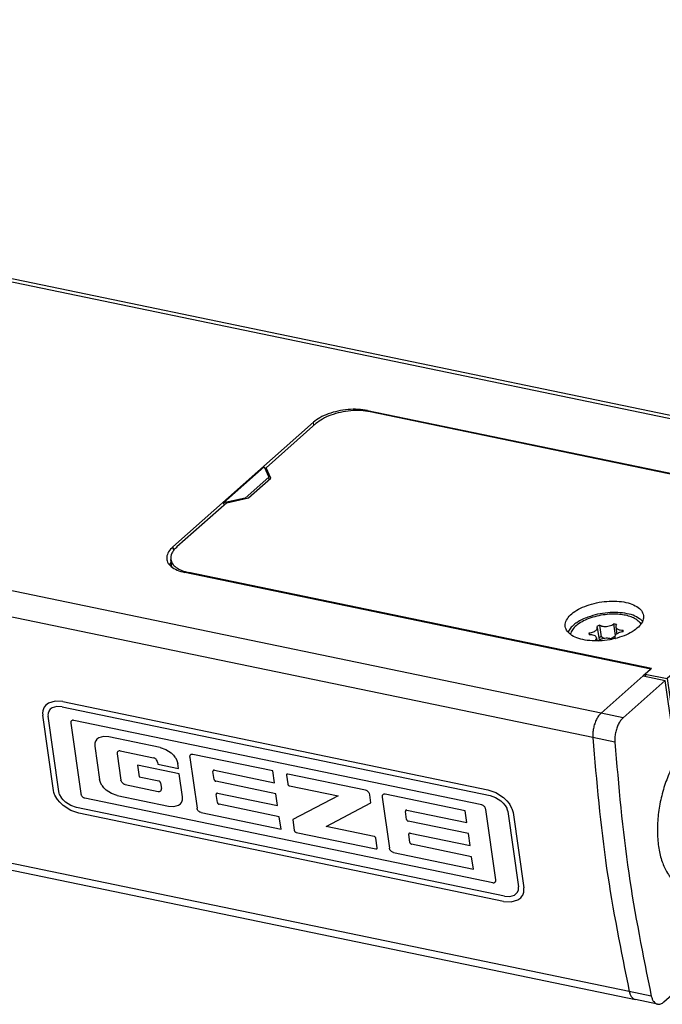
# Model space of a CAD drawing. Units: millimetres. Extents: x 1073 to 2263, y 16 to 847.
# Drawn here: x 1195 to 1205, y 802 to 817 of the extents above; entities that cross this region are included whole.
import ezdxf

# ---------------------------------------------------------------- set-up
doc = ezdxf.new("R2010")
doc.units = ezdxf.units.MM

# ---------------------------------------------------------------- blocks, each defined once
blk = doc.blocks.new('45173-2-0201_Hub500__23', base_point=(5496.295, 4009.01))
at = {"color": 1, "linetype": 'Continuous'}
for p, q in [((5518.883, 4158.285), (6040.95, 4049.958)), ((5499.553, 4117.341), (6021.645, 4009.01)), ((6001.289, 4053.776), (6036.68, 4046.432)), ((5986.51, 4043.411), (5997.178, 4052.877)), ((5986.283, 4042.063), (5986.387, 4042.231)), ((6022.811, 4034.127), (5987.419, 4041.47)), ((6022.774, 4034.094), (6022.384, 4033.748)), ((6022.811, 4034.127), (6022.774, 4034.094)), ((6022.224, 4033.606), (6019.033, 4030.774)), ((6022.384, 4033.748), (6022.224, 4033.606))]:
    blk.add_line(p, q, dxfattribs=at)
at = {"color": 7, "linetype": 'Continuous'}
for p, q in [((6040.459, 4049.785), (5518.367, 4158.117)), ((6019.033, 4030.774), (5496.941, 4139.105)), ((6021.176, 4009.628), (5499.084, 4117.96)), ((6018.403, 4028.918), (5788.674, 4076.585)), ((6001.298, 4053.71), (6001.289, 4053.776)), ((5997.213, 4052.633), (5997.178, 4052.877)), ((5986.51, 4043.411), (5986.552, 4043.117))]:
    blk.add_line(p, q, dxfattribs=at)
at = {"color": 1, "linetype": 'Continuous'}
for points in [[(6001.289, 4053.776), (6000.584, 4053.862), (5999.819, 4053.846), (5999.045, 4053.728), (5998.315, 4053.517), (5997.678, 4053.227), (5997.178, 4052.877)], [(5986.51, 4043.411), (5986.181, 4043.026), (5986.046, 4042.631), (5986.113, 4042.254), (5986.379, 4041.921), (5986.824, 4041.653), (5987.419, 4041.47)], [(6021.176, 4009.628), (6021.201, 4009.532), (6021.231, 4009.441)]]:
    blk.add_spline(points, degree=3, dxfattribs=at)
blk = doc.blocks.new('45173-6-0855_Netzteilgehaeuse-Deckel__27', base_point=(5990.349, 4028.622))
at = {"color": 1, "linetype": 'Continuous'}
for p, q in [((5993.443, 4049.494), (5990.349, 4046.749)), ((5993.443, 4049.494), (5993.807, 4048.718)), ((5993.807, 4048.718), (5991.993, 4047.108)), ((5993.833, 4048.538), (5993.807, 4048.718)), ((5991.993, 4047.108), (5990.349, 4046.749)), ((5991.993, 4047.108), (5991.998, 4047.074)), ((5990.349, 4046.749), (5990.375, 4046.566)), ((6034.968, 4036.19), (6035.107, 4036.313)), ((6035.038, 4036.327), (6035.107, 4036.313)), ((6035.107, 4036.313), (6035.119, 4036.159)), ((6029.453, 4031.297), (6030.271, 4032.022)), ((6030.271, 4032.022), (6030.214, 4032.047)), ((6029.385, 4031.311), (6029.453, 4031.297)), ((6031.691, 4030.902), (6031.927, 4031.102)), ((6030.845, 4030.623), (6030.874, 4030.619)), ((6032.919, 4030.815), (6032.974, 4030.885)), ((6033.985, 4030.675), (6033.599, 4030.07)), ((6030.692, 4028.805), (6031.191, 4028.702))]:
    blk.add_line(p, q, dxfattribs=at)
for points in [[(6030.271, 4032.022), (6030.418, 4031.41), (6030.643, 4030.901), (6030.935, 4030.517), (6031.283, 4030.274), (6031.672, 4030.181), (6032.086, 4030.243), (6032.507, 4030.458), (6032.919, 4030.815)], [(6029.453, 4031.297), (6029.697, 4030.31), (6030.084, 4029.522), (6030.591, 4028.976), (6031.191, 4028.702)], [(6030.874, 4030.619), (6031.279, 4030.682), (6031.691, 4030.902)], [(6031.191, 4028.702), (6031.788, 4028.701), (6032.408, 4028.938), (6033.021, 4029.401), (6033.599, 4030.07)]]:
    blk.add_spline(points, degree=3, dxfattribs=at)
blk = doc.blocks.new('45173-1-0119', base_point=(5990.349, 4028.622))
blk.add_blockref('45173-6-0855_Netzteilgehaeuse-Deckel__27', (5990.349, 4028.622))
blk = doc.blocks.new('45173-6-0857_Netzteilgehaeuse-Abdeckung__29', base_point=(5986.332, 4029.141))
at = {"color": 1, "linetype": 'Continuous'}
for p, q in [((6036.627, 4046.385), (6001.486, 4053.677)), ((5997.376, 4052.777), (5993.587, 4049.415)), ((5993.587, 4049.415), (5993.634, 4049.087)), ((5993.949, 4048.641), (5993.587, 4049.415)), ((5992.242, 4047.127), (5993.949, 4048.641)), ((5990.603, 4046.768), (5992.242, 4047.127)), ((6037.107, 4046.811), (6036.627, 4046.385)), ((6038.78, 4046.464), (6037.107, 4046.811)), ((5990.603, 4046.768), (5986.814, 4043.406)), ((6038.78, 4046.464), (6024.058, 4033.401)), ((6038.78, 4046.464), (6039.302, 4042.837)), ((6030.713, 4045.329), (6030.587, 4045.456)), ((6025.185, 4044.738), (6025.053, 4044.512)), ((5986.438, 4041.879), (5986.355, 4042.458)), ((6031.966, 4042.295), (6031.887, 4042.191)), ((6031.925, 4042.493), (6031.972, 4042.481)), ((6031.973, 4042.307), (6031.966, 4042.295)), ((6031.966, 4042.295), (6031.973, 4042.307)), ((6031.972, 4042.481), (6032.005, 4042.436)), ((6032.007, 4042.397), (6031.973, 4042.307)), ((6032.005, 4042.436), (6032.008, 4042.408)), ((6032.008, 4042.408), (6032.007, 4042.397)), ((6027.722, 4038.483), (6031.77, 4042.075)), ((6031.887, 4042.191), (6031.77, 4042.075)), ((6022.865, 4034.174), (5987.724, 4041.465)), ((6038.811, 4041.232), (6038.491, 4040.948)), ((6022.178, 4037.756), (6022.052, 4037.883)), ((6027.076, 4038.164), (6027.049, 4038.169)), ((6027.087, 4038.164), (6027.076, 4038.164)), ((6027.107, 4038.164), (6027.087, 4038.164)), ((6027.142, 4038.167), (6027.107, 4038.164)), ((6027.142, 4038.167), (6027.201, 4038.182)), ((6027.153, 4038.168), (6027.142, 4038.167)), ((6027.169, 4038.171), (6027.153, 4038.168)), ((6027.21, 4038.181), (6027.169, 4038.171)), ((6027.201, 4038.182), (6027.261, 4038.197)), ((6027.261, 4038.197), (6027.21, 4038.181)), ((6027.28, 4038.204), (6027.261, 4038.197)), ((6027.424, 4038.271), (6027.28, 4038.204)), ((6027.442, 4038.281), (6027.424, 4038.271)), ((6027.583, 4038.372), (6027.442, 4038.281)), ((6027.722, 4038.483), (6027.583, 4038.372)), ((6016.65, 4037.165), (6016.518, 4036.94)), ((6032.538, 4037.321), (6032.282, 4037.445)), ((6034.9, 4036.204), (6036.333, 4037.475)), ((6031.78, 4036.957), (6031.727, 4037.043)), ((6031.829, 4036.842), (6031.812, 4036.89)), ((6033.079, 4036.582), (6033.035, 4036.697)), ((6034.13, 4036.364), (6033.993, 4036.725)), ((6022.811, 4034.127), (6022.384, 4033.748)), ((6022.865, 4034.174), (6022.811, 4034.127)), ((6022.384, 4033.748), (6022.41, 4033.567)), ((6022.384, 4033.748), (6024.058, 4033.401)), ((6024.058, 4033.401), (6024.579, 4029.773)), ((6028.244, 4030.298), (6030.278, 4032.103)), ((6028.244, 4030.298), (6027.641, 4030.423)), ((6025.688, 4029.589), (6025.368, 4029.305)), ((6024.976, 4029.166), (6024.476, 4029.27))]:
    blk.add_line(p, q, dxfattribs=at)
at = {"color": 7, "linetype": 'Continuous'}
for p, q in [((6031.925, 4042.493), (6031.585, 4041.911)), ((5987.732, 4041.405), (5987.724, 4041.465)), ((6027.38, 4038.251), (6027.108, 4038.177)), ((6031.775, 4036.853), (6031.754, 4037)), ((6024.393, 4029.812), (6024.579, 4029.773))]:
    blk.add_line(p, q, dxfattribs=at)
at = {"color": 1, "linetype": 'Continuous'}
for points in [[(6001.486, 4053.677), (6000.782, 4053.763), (6000.017, 4053.747), (5999.243, 4053.629), (5998.512, 4053.418), (5997.876, 4053.127), (5997.376, 4052.777)], [(6030.791, 4045.777), (6030.636, 4046.138), (6030.289, 4046.446), (6029.774, 4046.678), (6029.126, 4046.82), (6028.389, 4046.862), (6027.613, 4046.801), (6026.852, 4046.642), (6026.156, 4046.394), (6025.575, 4046.075), (6025.146, 4045.706), (6024.899, 4045.314), (6024.852, 4044.924), (6025.007, 4044.563), (6025.354, 4044.255), (6025.869, 4044.023), (6026.518, 4043.881), (6027.255, 4043.839), (6028.03, 4043.9), (6028.792, 4044.06), (6029.487, 4044.307), (6030.069, 4044.626), (6030.498, 4044.995), (6030.744, 4045.387), (6030.791, 4045.777)], [(6030.587, 4045.456), (6030.141, 4045.724), (6029.546, 4045.907), (6028.842, 4045.993), (6028.077, 4045.977), (6027.303, 4045.859), (6026.572, 4045.648), (6025.936, 4045.357), (6025.436, 4045.008)], [(6025.436, 4045.008), (6025.299, 4044.874), (6025.185, 4044.738)], [(5986.814, 4043.406), (5986.592, 4043.174), (5986.439, 4042.935), (5986.359, 4042.694), (5986.355, 4042.458)], [(5986.355, 4042.458), (5986.483, 4042.135), (5986.766, 4041.851), (5987.187, 4041.624), (5987.724, 4041.465)], [(6031.925, 4042.493), (6031.026, 4042.584), (6030.067, 4042.565), (6029.093, 4042.441), (6028.149, 4042.218), (6027.278, 4041.906), (6026.521, 4041.519), (6025.912, 4041.075), (6025.479, 4040.594), (6025.242, 4040.099), (6025.212, 4039.613), (6025.391, 4039.157), (6025.769, 4038.752), (6026.331, 4038.418), (6027.049, 4038.169)], [(6038.811, 4041.232), (6038.971, 4041.415), (6039.111, 4041.655), (6039.22, 4041.937), (6039.291, 4042.242), (6039.319, 4042.549), (6039.302, 4042.837)], [(6038.491, 4040.948), (6037.867, 4040.294), (6037.289, 4039.48), (6036.772, 4038.531), (6036.333, 4037.475)], [(6022.256, 4038.205), (6022.101, 4038.566), (6021.754, 4038.873), (6021.239, 4039.106), (6020.591, 4039.248), (6019.854, 4039.29), (6019.078, 4039.229), (6018.317, 4039.069), (6017.622, 4038.821), (6017.04, 4038.502), (6016.611, 4038.134), (6016.365, 4037.741), (6016.317, 4037.351), (6016.473, 4036.99), (6016.82, 4036.683), (6017.335, 4036.45), (6017.983, 4036.308), (6018.72, 4036.266), (6019.495, 4036.327), (6020.257, 4036.487), (6020.952, 4036.735), (6021.534, 4037.054), (6021.963, 4037.422), (6022.209, 4037.815), (6022.256, 4038.205)], [(6018.037, 4038.075), (6017.594, 4037.886), (6017.207, 4037.667), (6016.889, 4037.424), (6016.65, 4037.165)], [(6022.052, 4037.883), (6021.606, 4038.151), (6021.011, 4038.334), (6020.307, 4038.42), (6019.542, 4038.404), (6018.768, 4038.286), (6018.037, 4038.075)], [(6033.993, 4036.725), (6033.682, 4037.197), (6033.297, 4037.493), (6032.858, 4037.597), (6032.388, 4037.505), (6031.914, 4037.22), (6031.459, 4036.758), (6031.048, 4036.143), (6030.704, 4035.409), (6030.443, 4034.594), (6030.28, 4033.741), (6030.225, 4032.896), (6030.278, 4032.103)], [(6033.035, 4036.697), (6032.81, 4037.06), (6032.538, 4037.321)], [(6031.812, 4036.89), (6031.796, 4036.924), (6031.78, 4036.957)], [(6028.244, 4030.298), (6027.635, 4030.424), (6026.993, 4030.345), (6026.338, 4030.064), (6025.688, 4029.589)], [(6024.579, 4029.773), (6024.633, 4029.543), (6024.721, 4029.358), (6024.837, 4029.23), (6024.976, 4029.166)], [(6024.976, 4029.166), (6025.17, 4029.183), (6025.368, 4029.305)]]:
    blk.add_spline(points, degree=3, dxfattribs=at)
at = {"color": 7, "linetype": 'Continuous'}
blk.add_spline([(6027.049, 4038.169), (6027.081, 4038.17), (6027.108, 4038.177)], degree=3, dxfattribs=at)
blk = doc.blocks.new('45173-3-0702_1__30', base_point=(6016.704, 4036.277))
at = {"color": 1, "linetype": 'Continuous'}
for p, q in [((6018.747, 4037.278), (6018.88, 4036.355)), ((6019.06, 4036.587), (6018.934, 4037.459)), ((6020.116, 4036.688), (6019.992, 4037.551)), ((6020.143, 4037.327), (6020.22, 4036.79)), ((6021.973, 4037.659), (6022.053, 4037.536)), ((6016.704, 4036.768), (6016.728, 4036.867)), ((6018.15, 4036.736), (6018.131, 4036.868)), ((6018.679, 4036.502), (6018.708, 4036.302)), ((6018.857, 4036.514), (6018.94, 4036.546)), ((6018.88, 4036.355), (6018.883, 4036.323)), ((6018.883, 4036.323), (6018.882, 4036.312)), ((6019.083, 4036.563), (6019.06, 4036.587)), ((6019.164, 4036.499), (6019.083, 4036.563)), ((6019.258, 4036.447), (6019.164, 4036.499)), ((6019.809, 4036.446), (6019.759, 4036.427)), ((6019.857, 4036.468), (6019.809, 4036.446)), ((6019.829, 4036.402), (6019.844, 4036.394)), ((6019.921, 4036.505), (6019.857, 4036.468)), ((6020.014, 4036.573), (6019.921, 4036.505)), ((6020.094, 4036.651), (6020.014, 4036.573)), ((6020.075, 4036.55), (6020.09, 4036.444)), ((6020.104, 4036.448), (6020.122, 4036.455))]:
    blk.add_line(p, q, dxfattribs=at)
for points in [[(6019.504, 4038.278), (6018.861, 4038.181), (6018.248, 4038.013), (6017.701, 4037.783), (6017.249, 4037.505), (6016.919, 4037.194), (6016.728, 4036.867)], [(6021.973, 4037.659), (6021.739, 4037.874), (6021.414, 4038.052), (6021.012, 4038.185), (6020.547, 4038.269), (6020.038, 4038.3), (6019.504, 4038.278)], [(6018.131, 4036.868), (6018.3, 4036.902), (6018.455, 4036.955), (6018.585, 4037.025), (6018.681, 4037.106), (6018.737, 4037.192), (6018.747, 4037.278)], [(6018.934, 4037.459), (6018.814, 4037.419), (6018.7, 4037.373)], [(6018.747, 4037.278), (6018.732, 4037.328), (6018.7, 4037.373)], [(6018.934, 4037.459), (6019.071, 4037.398), (6019.249, 4037.366), (6019.451, 4037.367), (6019.655, 4037.401), (6019.842, 4037.465), (6019.992, 4037.551)], [(6020.214, 4037.505), (6020.106, 4037.531), (6019.992, 4037.551)], [(6020.214, 4037.505), (6020.155, 4037.416), (6020.143, 4037.327)], [(6020.143, 4037.327), (6020.195, 4037.226), (6020.317, 4037.148), (6020.492, 4037.102), (6020.702, 4037.092)], [(6020.691, 4036.96), (6020.703, 4037.027), (6020.702, 4037.092)], [(6018.131, 4036.868), (6018.119, 4036.802), (6018.12, 4036.736)], [(6018.679, 4036.502), (6018.627, 4036.602), (6018.506, 4036.68), (6018.33, 4036.726), (6018.12, 4036.736)], [(6018.608, 4036.323), (6018.667, 4036.413), (6018.679, 4036.502)], [(6018.608, 4036.323), (6018.716, 4036.297), (6018.831, 4036.277)], [(6019.829, 4036.402), (6019.685, 4036.447), (6019.511, 4036.465), (6019.323, 4036.454), (6019.136, 4036.416), (6018.967, 4036.357), (6018.831, 4036.277)], [(6019.06, 4036.587), (6018.999, 4036.567), (6018.94, 4036.546)], [(6020.691, 4036.96), (6020.522, 4036.927), (6020.367, 4036.873), (6020.237, 4036.804), (6020.141, 4036.723), (6020.085, 4036.636), (6020.075, 4036.55)], [(6020.075, 4036.55), (6020.09, 4036.501), (6020.122, 4036.455)]]:
    blk.add_spline(points, degree=3, dxfattribs=at)
blk = doc.blocks.new('45173-6-0859_Endkappe-Kabelseite__31', base_point=(6018.387, 4008.647))
at = {"color": 1, "linetype": 'Continuous'}
for p, q in [((6040.459, 4049.785), (6037.267, 4046.953)), ((6042.623, 4049.611), (6040.95, 4049.958)), ((6042.132, 4049.438), (6038.94, 4046.606)), ((6037.293, 4046.772), (6037.267, 4046.953)), ((6037.267, 4046.953), (6038.94, 4046.606)), ((6039.499, 4042.719), (6038.94, 4046.606)), ((6038.503, 4040.862), (6039.09, 4041.382)), ((6035.424, 4036.669), (6036.333, 4037.475)), ((6036.333, 4037.475), (6036.38, 4037.517)), ((6036.38, 4037.517), (6036.352, 4037.523)), ((6038.686, 4037.136), (6038.605, 4037.037)), ((6038.752, 4037.209), (6038.686, 4037.136)), ((6038.77, 4037.228), (6038.752, 4037.209)), ((6038.882, 4037.336), (6038.77, 4037.228)), ((6038.946, 4037.39), (6038.882, 4037.336)), ((6038.98, 4037.415), (6038.946, 4037.39)), ((6039.008, 4037.437), (6038.98, 4037.415)), ((6039.068, 4037.478), (6039.008, 4037.437)), ((6039.101, 4037.497), (6039.068, 4037.478)), ((6039.127, 4037.513), (6039.101, 4037.497)), ((6039.154, 4037.527), (6039.127, 4037.513)), ((6039.235, 4037.564), (6039.154, 4037.527)), ((6039.251, 4037.569), (6039.235, 4037.564)), ((6039.307, 4037.586), (6039.251, 4037.569)), ((6039.357, 4037.597), (6039.307, 4037.586)), ((6039.402, 4037.603), (6039.357, 4037.597)), ((6039.462, 4037.603), (6039.402, 4037.603)), ((6039.515, 4037.595), (6039.462, 4037.603)), ((6038.189, 4036.351), (6038.134, 4036.231)), ((6038.246, 4036.466), (6038.189, 4036.351)), ((6038.287, 4036.542), (6038.246, 4036.466)), ((6038.365, 4036.683), (6038.287, 4036.542)), ((6038.427, 4036.785), (6038.365, 4036.683)), ((6038.491, 4036.881), (6038.427, 4036.785)), ((6038.555, 4036.972), (6038.491, 4036.881)), ((6038.605, 4037.037), (6038.555, 4036.972)), ((6035.213, 4036.14), (6035.214, 4036.163)), ((6037.941, 4035.721), (6037.9, 4035.587)), ((6037.985, 4035.853), (6037.941, 4035.721)), ((6038.032, 4035.982), (6037.985, 4035.853)), ((6038.082, 4036.108), (6038.032, 4035.982)), ((6038.134, 4036.231), (6038.082, 4036.108)), ((6045.485, 4034.008), (6045.377, 4035.173)), ((6022.224, 4033.606), (6019.033, 4030.774)), ((6022.224, 4033.606), (6023.898, 4033.259)), ((6023.898, 4033.259), (6020.706, 4030.427)), ((6024.456, 4029.372), (6023.898, 4033.259)), ((6028.244, 4030.298), (6029.152, 4031.104)), ((6029.236, 4031.179), (6029.316, 4031.162)), ((6027.521, 4030.409), (6027.992, 4030.311)), ((6034.066, 4030.658), (6033.903, 4030.379)), ((6028.197, 4030.257), (6028.244, 4030.298)), ((6025.114, 4028.982), (6025.701, 4029.503)), ((6027.779, 4029.283), (6031.544, 4028.502)), ((6031.77, 4028.437), (6034.643, 4027.388)), ((6034.643, 4027.388), (6034.679, 4027.374)), ((6034.679, 4027.374), (6034.771, 4027.335)), ((6034.771, 4027.335), (6034.789, 4027.327)), ((6035.584, 4019.283), (6045.236, 4027.847)), ((6034.789, 4027.327), (6034.997, 4027.214)), ((6034.997, 4027.214), (6035.046, 4027.184)), ((6035.046, 4027.184), (6035.108, 4027.141)), ((6035.108, 4027.141), (6035.168, 4027.098)), ((6035.168, 4027.098), (6035.356, 4026.937)), ((6035.356, 4026.937), (6035.394, 4026.901)), ((6035.394, 4026.901), (6035.479, 4026.812)), ((6035.479, 4026.812), (6035.499, 4026.79)), ((6035.499, 4026.79), (6035.598, 4026.672)), ((6035.598, 4026.672), (6035.672, 4026.575)), ((6035.672, 4026.575), (6035.693, 4026.548)), ((6035.693, 4026.548), (6035.781, 4026.416)), ((6035.781, 4026.416), (6035.873, 4026.263)), ((6035.873, 4026.263), (6035.942, 4026.134)), ((6035.942, 4026.134), (6036.015, 4025.984)), ((6036.015, 4025.984), (6036.131, 4025.706)), ((6036.131, 4025.706), (6036.145, 4025.668)), ((6036.145, 4025.668), (6036.203, 4025.503)), ((6036.203, 4025.503), (6036.255, 4025.332)), ((6036.255, 4025.332), (6036.336, 4025.015)), ((6036.336, 4025.015), (6036.345, 4024.977)), ((6036.345, 4024.977), (6036.383, 4024.793)), ((6036.383, 4024.793), (6036.415, 4024.605)), ((6036.415, 4024.605), (6036.443, 4024.414)), ((6036.443, 4024.414), (6036.466, 4024.219)), ((6036.466, 4024.219), (6036.494, 4023.848)), ((6036.494, 4023.848), (6036.496, 4023.82)), ((6036.496, 4023.82), (6036.503, 4023.617)), ((6036.503, 4023.617), (6036.506, 4023.411)), ((6036.497, 4022.994), (6036.485, 4022.783)), ((6036.504, 4023.203), (6036.497, 4022.994)), ((6036.506, 4023.411), (6036.504, 4023.203)), ((6036.421, 4022.145), (6036.39, 4021.932)), ((6036.447, 4022.358), (6036.421, 4022.145)), ((6036.468, 4022.571), (6036.447, 4022.358)), ((6036.485, 4022.783), (6036.468, 4022.571)), ((6036.314, 4021.507), (6036.269, 4021.295)), ((6036.354, 4021.719), (6036.314, 4021.507)), ((6036.39, 4021.932), (6036.354, 4021.719)), ((6036.108, 4020.668), (6036.046, 4020.463)), ((6036.166, 4020.876), (6036.108, 4020.668)), ((6036.22, 4021.085), (6036.166, 4020.876)), ((6036.269, 4021.295), (6036.22, 4021.085)), ((6035.835, 4019.863), (6035.757, 4019.67)), ((6035.909, 4020.06), (6035.835, 4019.863)), ((6035.98, 4020.26), (6035.909, 4020.06)), ((6036.046, 4020.463), (6035.98, 4020.26)), ((6035.5, 4019.111), (6035.311, 4018.76)), ((6035.589, 4019.293), (6035.5, 4019.111)), ((6035.675, 4019.48), (6035.589, 4019.293)), ((6035.757, 4019.67), (6035.675, 4019.48)), ((6035.109, 4018.43), (6035.003, 4018.272)), ((6035.211, 4018.593), (6035.109, 4018.43)), ((6035.311, 4018.76), (6035.211, 4018.593)), ((6025.361, 4017.631), (6029.126, 4016.85)), ((6034.552, 4017.702), (6034.432, 4017.575)), ((6034.669, 4017.835), (6034.552, 4017.702)), ((6034.895, 4018.12), (6034.669, 4017.835)), ((6035.003, 4018.272), (6034.895, 4018.12)), ((6033.525, 4016.89), (6033.409, 4016.835)), ((6033.662, 4016.964), (6033.525, 4016.89)), ((6033.68, 4016.975), (6033.662, 4016.964)), ((6033.796, 4017.047), (6033.68, 4016.975)), ((6033.928, 4017.137), (6033.796, 4017.047)), ((6033.989, 4017.183), (6033.928, 4017.137)), ((6034.058, 4017.236), (6033.989, 4017.183)), ((6034.185, 4017.342), (6034.058, 4017.236)), ((6034.31, 4017.454), (6034.185, 4017.342)), ((6034.432, 4017.575), (6034.31, 4017.454)), ((6023.81, 4008.836), (6032.604, 4016.639)), ((6029.126, 4016.85), (6029.36, 4016.819)), ((6029.36, 4016.819), (6032.413, 4016.639)), ((6032.432, 4016.638), (6032.413, 4016.639)), ((6032.507, 4016.636), (6032.432, 4016.638)), ((6032.665, 4016.641), (6032.507, 4016.636)), ((6032.726, 4016.648), (6032.665, 4016.641)), ((6032.812, 4016.658), (6032.726, 4016.648)), ((6032.938, 4016.68), (6032.812, 4016.658)), ((6032.958, 4016.684), (6032.938, 4016.68)), ((6033.102, 4016.721), (6032.958, 4016.684)), ((6033.164, 4016.741), (6033.102, 4016.721)), ((6033.245, 4016.768), (6033.164, 4016.741)), ((6033.386, 4016.825), (6033.245, 4016.768)), ((6033.409, 4016.835), (6033.386, 4016.825)), ((6023.319, 4008.663), (6021.645, 4009.01))]:
    blk.add_line(p, q, dxfattribs=at)
at = {"color": 7, "linetype": 'Continuous'}
for p, q in [((6042.132, 4049.438), (6040.459, 4049.785)), ((6039.311, 4042.759), (6039.499, 4042.719)), ((6038.503, 4040.862), (6038.424, 4040.878)), ((6038.964, 4041.409), (6039.09, 4041.382)), ((6037.827, 4035.597), (6037.839, 4035.64)), ((6040.428, 4035.079), (6040.425, 4035.058)), ((6041.117, 4035.05), (6041.1, 4034.918)), ((6020.706, 4030.427), (6019.033, 4030.774)), ((6020.076, 4028.57), (6018.403, 4028.918)), ((6024.533, 4029.103), (6025.114, 4028.982)), ((6025.701, 4029.503), (6025.612, 4029.521)), ((6022.849, 4009.281), (6021.176, 4009.628))]:
    blk.add_line(p, q, dxfattribs=at)
at = {"color": 1, "linetype": 'Continuous'}
for points in [[(6040.95, 4049.958), (6040.831, 4049.965), (6040.707, 4049.938), (6040.583, 4049.878), (6040.459, 4049.785)], [(6042.623, 4049.611), (6042.504, 4049.618), (6042.381, 4049.591), (6042.256, 4049.531), (6042.132, 4049.438)], [(6043.093, 4048.993), (6043.018, 4049.228), (6042.911, 4049.415), (6042.777, 4049.545), (6042.623, 4049.611)], [(6045.377, 4035.173), (6044.411, 4042.248), (6043.093, 4048.993)], [(6039.09, 4041.382), (6039.224, 4041.534), (6039.34, 4041.735), (6039.431, 4041.97), (6039.49, 4042.224), (6039.513, 4042.48), (6039.499, 4042.719)], [(6038.503, 4040.862), (6037.895, 4040.228), (6037.329, 4039.444), (6036.819, 4038.532), (6036.38, 4037.517)], [(6035.424, 4036.669), (6035.347, 4036.578), (6035.282, 4036.455), (6035.237, 4036.313), (6035.214, 4036.163)], [(6029.316, 4031.162), (6029.235, 4031.156), (6029.152, 4031.104)], [(6029.475, 4030.945), (6029.45, 4031.028), (6029.414, 4031.093), (6029.369, 4031.139), (6029.316, 4031.162)], [(6019.033, 4030.774), (6018.845, 4030.565), (6018.68, 4030.292), (6018.547, 4029.971), (6018.453, 4029.621), (6018.404, 4029.263), (6018.403, 4028.918)], [(6020.706, 4030.427), (6020.519, 4030.218), (6020.354, 4029.945), (6020.22, 4029.624), (6020.126, 4029.274), (6020.077, 4028.916), (6020.076, 4028.57)], [(6027.992, 4030.311), (6027.436, 4030.344), (6026.86, 4030.218), (6026.277, 4029.935), (6025.701, 4029.503)], [(6029.475, 4030.945), (6029.756, 4030.015), (6030.17, 4029.287), (6030.694, 4028.801), (6031.303, 4028.581), (6031.962, 4028.639), (6032.639, 4028.972), (6033.298, 4029.562), (6033.903, 4030.379)], [(6028.197, 4030.257), (6028.095, 4030.287), (6027.992, 4030.311)], [(6018.403, 4028.918), (6019.456, 4018.977), (6021.176, 4009.628)], [(6027.779, 4029.283), (6027.096, 4029.281), (6026.388, 4029.003), (6025.688, 4028.463), (6025.031, 4027.686), (6024.446, 4026.709), (6023.962, 4025.578), (6023.601, 4024.346), (6023.381, 4023.073), (6023.311, 4021.817), (6023.396, 4020.639), (6023.631, 4019.595), (6024.005, 4018.733)], [(6024.456, 4029.372), (6024.507, 4029.165), (6024.59, 4029.004), (6024.701, 4028.9), (6024.831, 4028.861), (6024.972, 4028.889), (6025.114, 4028.982)], [(6020.076, 4028.57), (6021.129, 4018.63), (6022.849, 4009.281)], [(6031.544, 4028.502), (6030.931, 4028.513), (6030.295, 4028.3), (6029.661, 4027.871), (6029.053, 4027.244), (6028.494, 4026.441), (6028.005, 4025.494), (6027.606, 4024.439), (6027.311, 4023.317)], [(6031.77, 4028.437), (6031.658, 4028.474), (6031.544, 4028.502)], [(6045.236, 4027.847), (6045.405, 4028.032), (6045.557, 4028.269)], [(6034.643, 4027.388), (6034.592, 4027.406), (6034.539, 4027.422)], [(6034.679, 4027.374), (6034.665, 4027.38), (6034.652, 4027.385)], [(6027.311, 4023.317), (6027.132, 4022.166), (6027.076, 4021.036), (6027.146, 4019.969), (6027.339, 4019.006), (6027.647, 4018.184), (6028.059, 4017.535), (6028.558, 4017.085), (6029.126, 4016.85)], [(6024.005, 4018.733), (6024.291, 4018.32), (6024.616, 4017.995), (6024.975, 4017.764), (6025.361, 4017.631)], [(6021.176, 4009.628), (6021.251, 4009.393), (6021.358, 4009.206), (6021.491, 4009.076), (6021.645, 4009.01)], [(6022.849, 4009.281), (6022.924, 4009.045), (6023.031, 4008.859), (6023.164, 4008.729), (6023.319, 4008.663)], [(6023.319, 4008.663), (6023.438, 4008.656), (6023.561, 4008.683), (6023.686, 4008.743), (6023.81, 4008.836)]]:
    blk.add_spline(points, degree=3, dxfattribs=at)
at = {"color": 7, "linetype": 'Continuous'}
for points in [[(6041.117, 4035.05), (6041.151, 4035.784), (6041.088, 4036.465), (6040.932, 4037.056), (6040.691, 4037.525), (6040.378, 4037.847), (6040.01, 4038.003), (6039.607, 4037.986), (6039.191, 4037.795), (6038.786, 4037.443), (6038.412, 4036.947), (6038.091, 4036.335), (6037.839, 4035.64)], [(6040.146, 4037.074), (6039.863, 4037.423), (6039.515, 4037.595)], [(6040.428, 4035.079), (6040.46, 4035.655), (6040.422, 4036.195), (6040.316, 4036.676), (6040.146, 4037.074)], [(6034.539, 4027.422), (6033.861, 4027.457), (6033.152, 4027.192), (6032.452, 4026.642), (6031.801, 4025.838), (6031.233, 4024.824), (6030.78, 4023.657), (6030.469, 4022.401), (6030.315, 4021.126), (6030.328, 4019.902), (6030.507, 4018.798), (6030.842, 4017.875), (6031.313, 4017.184)], [(6032.664, 4017.078), (6033.303, 4017.094), (6033.964, 4017.394), (6034.609, 4017.96), (6035.2, 4018.761), (6035.703, 4019.748), (6036.088, 4020.866), (6036.333, 4022.048), (6036.424, 4023.226), (6036.356, 4024.333), (6036.133, 4025.302), (6035.767, 4026.078), (6035.279, 4026.617), (6034.699, 4026.886), (6034.06, 4026.87), (6033.399, 4026.57), (6032.754, 4026.003), (6032.163, 4025.203), (6031.661, 4024.215), (6031.276, 4023.098), (6031.03, 4021.915), (6030.939, 4020.737), (6031.007, 4019.631), (6031.231, 4018.661), (6031.597, 4017.885), (6032.084, 4017.347), (6032.664, 4017.078)], [(6031.313, 4017.184), (6031.83, 4016.795), (6032.413, 4016.639)]]:
    blk.add_spline(points, degree=3, dxfattribs=at)
blk = doc.blocks.new('LogoTampoprint_0__34', base_point=(5976.613, 4016.439))
at = {"color": 1, "linetype": 'Continuous'}
for p, q in [((5976.713, 4031.18), (5976.633, 4030.957)), ((5976.745, 4031.237), (5976.713, 4031.18)), ((5976.865, 4031.386), (5976.745, 4031.237)), ((5977.067, 4031.537), (5976.865, 4031.386)), ((5977.067, 4031.537), (5976.865, 4031.386)), ((5977.574, 4031.687), (5977.067, 4031.537)), ((5977.574, 4031.687), (5977.067, 4031.537)), ((5977.341, 4031.175), (5977.2, 4031.07)), ((5977.693, 4031.278), (5977.341, 4031.175)), ((5978.153, 4031.651), (5977.574, 4031.687)), ((5978.153, 4031.651), (5977.574, 4031.687)), ((5978.096, 4031.253), (5977.693, 4031.278)), ((5978.096, 4031.253), (6010.602, 4024.508)), ((5978.153, 4031.651), (6010.424, 4024.955)), ((5978.153, 4031.651), (6010.424, 4024.955)), ((5976.626, 4030.922), (5976.613, 4030.797)), ((5976.613, 4030.797), (5976.622, 4030.628)), ((5977.437, 4024.911), (5976.622, 4030.628)), ((5976.633, 4030.957), (5976.626, 4030.922)), ((5977.034, 4030.748), (5977.025, 4030.661)), ((5977.034, 4030.748), (5977.025, 4030.661)), ((5977.025, 4030.661), (5977.031, 4030.543)), ((5977.025, 4030.661), (5977.031, 4030.543)), ((5977.846, 4024.826), (5977.031, 4030.543)), ((5977.846, 4024.826), (5977.031, 4030.543)), ((5977.038, 4030.772), (5977.034, 4030.748)), ((5977.038, 4030.772), (5977.034, 4030.748)), ((5977.104, 4030.944), (5977.038, 4030.772)), ((5977.104, 4030.944), (5977.038, 4030.772)), ((5977.117, 4030.966), (5977.104, 4030.944)), ((5977.117, 4030.966), (5977.104, 4030.944)), ((5977.2, 4031.07), (5977.117, 4030.966)), ((5977.2, 4031.07), (5977.117, 4030.966)), ((5977.477, 4024.735), (5977.437, 4024.911)), ((5977.527, 4024.597), (5977.477, 4024.735)), ((5977.545, 4024.557), (5977.527, 4024.597)), ((5977.695, 4024.286), (5977.545, 4024.557)), ((5977.874, 4024.704), (5977.846, 4024.826)), ((5977.874, 4024.704), (5977.846, 4024.826)), ((5977.909, 4024.608), (5977.874, 4024.704)), ((5977.909, 4024.608), (5977.874, 4024.704)), ((5977.921, 4024.58), (5977.909, 4024.608)), ((5977.921, 4024.58), (5977.909, 4024.608)), ((5978.041, 4024.369), (5977.921, 4024.58)), ((5978.041, 4024.369), (5977.921, 4024.58)), ((5978.061, 4024.341), (5978.041, 4024.369)), ((5978.061, 4024.341), (5978.041, 4024.369)), ((5978.179, 4024.195), (5978.061, 4024.341)), ((5978.179, 4024.195), (5978.061, 4024.341)), ((6010.424, 4024.955), (6011.028, 4024.745)), ((6010.424, 4024.955), (6011.028, 4024.745)), ((6010.602, 4024.508), (6011.022, 4024.362)), ((6011.022, 4024.362), (6011.426, 4024.102)), ((6011.028, 4024.745), (6011.61, 4024.37)), ((6011.028, 4024.745), (6011.61, 4024.37)), ((6011.61, 4024.37), (6011.869, 4024.123)), ((6011.61, 4024.37), (6011.869, 4024.123)), ((5977.746, 4024.212), (5977.695, 4024.286)), ((5977.917, 4024.003), (5977.746, 4024.212)), ((5978.176, 4023.756), (5977.917, 4024.003)), ((5978.757, 4023.381), (5978.176, 4023.756)), ((5978.36, 4024.024), (5978.179, 4024.195)), ((5978.36, 4024.024), (5978.179, 4024.195)), ((5978.764, 4023.763), (5978.36, 4024.024)), ((5978.764, 4023.763), (5978.36, 4024.024)), ((5979.184, 4023.618), (5978.764, 4023.763)), ((5979.184, 4023.618), (5978.764, 4023.763)), ((6011.69, 4016.873), (5979.184, 4023.618)), ((6011.69, 4016.873), (5979.184, 4023.618)), ((6011.426, 4024.102), (6011.606, 4023.93)), ((6011.606, 4023.93), (6011.725, 4023.785)), ((6011.725, 4023.785), (6011.745, 4023.756)), ((6011.745, 4023.756), (6011.865, 4023.545)), ((6011.869, 4024.123), (6012.04, 4023.913)), ((6011.869, 4024.123), (6012.04, 4023.913)), ((6012.04, 4023.913), (6012.091, 4023.839)), ((6012.04, 4023.913), (6012.091, 4023.839)), ((6012.091, 4023.839), (6012.241, 4023.568)), ((6012.091, 4023.839), (6012.241, 4023.568)), ((5979.362, 4023.171), (5978.757, 4023.381)), ((6011.632, 4016.475), (5979.362, 4023.171)), ((6011.865, 4023.545), (6011.877, 4023.518)), ((6011.877, 4023.518), (6011.912, 4023.422)), ((6011.912, 4023.422), (6011.94, 4023.299)), ((6011.94, 4023.299), (6012.755, 4017.583)), ((6012.241, 4023.568), (6012.258, 4023.529)), ((6012.241, 4023.568), (6012.258, 4023.529)), ((6012.258, 4023.529), (6012.309, 4023.39)), ((6012.258, 4023.529), (6012.309, 4023.39)), ((6012.309, 4023.39), (6012.354, 4023.219)), ((6012.309, 4023.39), (6012.354, 4023.219)), ((6012.354, 4023.219), (6013.169, 4017.503)), ((6012.354, 4023.219), (6013.169, 4017.503)), ((6011.69, 4016.873), (6012.098, 4016.852)), ((6011.69, 4016.873), (6012.098, 4016.852)), ((6012.098, 4016.852), (6012.451, 4016.956)), ((6012.098, 4016.852), (6012.451, 4016.956)), ((6012.451, 4016.956), (6012.592, 4017.061)), ((6012.451, 4016.956), (6012.592, 4017.061)), ((6012.592, 4017.061), (6012.669, 4017.16)), ((6012.669, 4017.16), (6012.682, 4017.182)), ((6012.682, 4017.182), (6012.748, 4017.354)), ((6012.748, 4017.354), (6012.752, 4017.378)), ((6012.752, 4017.378), (6012.761, 4017.465)), ((6012.761, 4017.465), (6012.755, 4017.583)), ((6012.927, 4016.744), (6013.046, 4016.894)), ((6012.927, 4016.744), (6013.046, 4016.894)), ((6013.046, 4016.894), (6013.079, 4016.95)), ((6013.046, 4016.894), (6013.079, 4016.95)), ((6013.079, 4016.95), (6013.159, 4017.174)), ((6013.079, 4016.95), (6013.159, 4017.174)), ((6013.159, 4017.174), (6013.165, 4017.208)), ((6013.159, 4017.174), (6013.165, 4017.208)), ((6013.165, 4017.208), (6013.178, 4017.333)), ((6013.165, 4017.208), (6013.178, 4017.333)), ((6013.178, 4017.333), (6013.169, 4017.503)), ((6013.178, 4017.333), (6013.169, 4017.503)), ((6011.632, 4016.475), (6012.212, 4016.439)), ((6012.212, 4016.439), (6012.719, 4016.589)), ((6012.719, 4016.589), (6012.927, 4016.744))]:
    blk.add_line(p, q, dxfattribs=at)
blk = doc.blocks.new('LogoTampoprint_1__35', base_point=(5978.745, 4017.882))
at = {"color": 1, "linetype": 'Continuous'}
for p, q in [((5978.75, 4030.008), (5979.512, 4024.659)), ((6009.965, 4023.801), (5978.98, 4030.23)), ((6009.965, 4023.801), (5978.98, 4030.23)), ((5980.888, 4028.892), (5980.745, 4028.79)), ((5981.244, 4028.99), (5980.888, 4028.892)), ((5981.646, 4028.965), (5981.244, 4028.99)), ((5985.544, 4028.156), (5981.646, 4028.965)), ((5980.588, 4028.488), (5980.583, 4028.464)), ((5980.588, 4028.488), (5980.583, 4028.464)), ((5980.583, 4028.464), (5980.583, 4028.257)), ((5980.583, 4028.464), (5980.583, 4028.257)), ((5980.583, 4028.257), (5980.943, 4025.732)), ((5980.583, 4028.257), (5980.943, 4025.732)), ((5980.64, 4028.645), (5980.588, 4028.488)), ((5980.64, 4028.645), (5980.588, 4028.488)), ((5980.662, 4028.685), (5980.64, 4028.645)), ((5980.662, 4028.685), (5980.64, 4028.645)), ((5980.745, 4028.79), (5980.662, 4028.685)), ((5980.745, 4028.79), (5980.662, 4028.685)), ((5985.544, 4028.156), (5985.964, 4028.011)), ((5982.28, 4027.77), (5982.279, 4027.691)), ((5982.279, 4027.691), (5982.564, 4025.688)), ((5982.286, 4027.794), (5982.28, 4027.77)), ((5982.306, 4027.836), (5982.286, 4027.794)), ((5982.337, 4027.87), (5982.306, 4027.836)), ((5982.42, 4027.913), (5982.337, 4027.87)), ((5982.42, 4027.913), (5982.337, 4027.87)), ((5982.467, 4027.919), (5982.42, 4027.913)), ((5982.467, 4027.919), (5982.42, 4027.913)), ((5982.519, 4027.914), (5982.467, 4027.919)), ((5982.519, 4027.914), (5982.467, 4027.919)), ((5982.519, 4027.914), (5985.034, 4027.393)), ((5982.519, 4027.914), (5985.034, 4027.393)), ((5985.115, 4027.365), (5985.034, 4027.393)), ((5985.115, 4027.365), (5985.034, 4027.393)), ((5985.131, 4027.357), (5985.115, 4027.365)), ((5985.131, 4027.357), (5985.115, 4027.365)), ((5985.192, 4027.316), (5985.131, 4027.357)), ((5985.192, 4027.316), (5985.131, 4027.357)), ((5985.964, 4028.011), (5986.371, 4027.754)), ((5986.371, 4027.754), (5986.552, 4027.585)), ((5986.552, 4027.585), (5986.67, 4027.439)), ((5986.67, 4027.439), (5986.705, 4027.387)), ((5986.705, 4027.387), (5986.808, 4027.197)), ((5987.787, 4027.516), (5987.784, 4027.479)), ((5987.787, 4027.516), (5987.784, 4027.479)), ((5987.784, 4027.479), (5987.788, 4027.418)), ((5987.784, 4027.479), (5987.788, 4027.418)), ((5987.792, 4027.535), (5987.787, 4027.516)), ((5987.792, 4027.535), (5987.787, 4027.516)), ((5987.788, 4027.418), (5988.345, 4023.555)), ((5987.788, 4027.418), (5988.345, 4023.555)), ((5987.806, 4027.567), (5987.792, 4027.535)), ((5987.806, 4027.567), (5987.792, 4027.535)), ((5987.836, 4027.602), (5987.806, 4027.567)), ((5987.836, 4027.602), (5987.806, 4027.567)), ((5987.875, 4027.628), (5987.836, 4027.602)), ((5987.919, 4027.643), (5987.875, 4027.628)), ((5987.943, 4027.647), (5987.919, 4027.643)), ((5988.02, 4027.642), (5987.943, 4027.647)), ((5994.091, 4026.382), (5988.02, 4027.642)), ((5983.824, 4026.834), (5983.952, 4025.932)), ((5986.991, 4026.177), (5983.824, 4026.834)), ((5983.824, 4026.834), (5983.952, 4025.932)), ((5985.238, 4027.271), (5985.192, 4027.316)), ((5985.238, 4027.271), (5985.192, 4027.316)), ((5985.278, 4027.219), (5985.238, 4027.271)), ((5985.278, 4027.219), (5985.238, 4027.271)), ((5985.31, 4027.165), (5985.278, 4027.219)), ((5985.31, 4027.165), (5985.278, 4027.219)), ((5985.323, 4027.138), (5985.31, 4027.165)), ((5985.323, 4027.138), (5985.31, 4027.165)), ((5985.346, 4027.056), (5985.323, 4027.138)), ((5985.346, 4027.056), (5985.323, 4027.138)), ((5985.346, 4027.056), (5985.369, 4026.893)), ((5985.346, 4027.056), (5985.369, 4026.893)), ((5985.369, 4026.893), (5986.935, 4026.568)), ((5985.369, 4026.893), (5986.935, 4026.568)), ((5986.808, 4027.197), (5986.819, 4027.17)), ((5986.819, 4027.17), (5986.88, 4026.951)), ((5986.935, 4026.568), (5986.88, 4026.951)), ((5983.952, 4025.932), (5985.438, 4025.623)), ((5983.952, 4025.932), (5985.438, 4025.623)), ((5987.24, 4024.426), (5986.991, 4026.177)), ((5989.644, 4025.738), (5989.557, 4026.345)), ((5989.66, 4026.441), (5994.224, 4025.494)), ((5989.66, 4026.441), (5994.224, 4025.494)), ((5994.224, 4025.494), (5994.091, 4026.382)), ((5995.142, 4026.056), (5995.236, 4025.398)), ((5995.142, 4026.056), (5995.236, 4025.398)), ((6001.152, 4024.918), (5995.233, 4026.146)), ((5981.004, 4025.513), (5980.943, 4025.732)), ((5981.004, 4025.513), (5980.943, 4025.732)), ((5981.015, 4025.485), (5981.004, 4025.513)), ((5981.015, 4025.485), (5981.004, 4025.513)), ((5981.118, 4025.296), (5981.015, 4025.485)), ((5981.118, 4025.296), (5981.015, 4025.485)), ((5981.153, 4025.244), (5981.118, 4025.296)), ((5981.153, 4025.244), (5981.118, 4025.296)), ((5981.271, 4025.098), (5981.153, 4025.244)), ((5981.271, 4025.098), (5981.153, 4025.244)), ((5981.452, 4024.929), (5981.271, 4025.098)), ((5981.452, 4024.929), (5981.271, 4025.098)), ((5982.588, 4025.604), (5982.564, 4025.688)), ((5982.602, 4025.576), (5982.588, 4025.604)), ((5982.636, 4025.523), (5982.602, 4025.576)), ((5982.679, 4025.474), (5982.636, 4025.523)), ((5982.779, 4025.393), (5982.679, 4025.474)), ((5982.831, 4025.366), (5982.779, 4025.393)), ((5982.885, 4025.349), (5982.831, 4025.366)), ((5982.885, 4025.349), (5985.405, 4024.826)), ((5985.572, 4025.48), (5985.634, 4025.049)), ((5985.572, 4025.48), (5985.634, 4025.049)), ((5994.338, 4024.652), (5989.774, 4025.599)), ((5995.361, 4025.252), (5999.069, 4024.483)), ((5995.361, 4025.252), (5999.069, 4024.483)), ((5981.859, 4024.672), (5981.452, 4024.929)), ((5981.859, 4024.672), (5981.452, 4024.929)), ((5982.279, 4024.527), (5981.859, 4024.672)), ((5982.279, 4024.527), (5981.859, 4024.672)), ((5982.279, 4024.527), (5986.177, 4023.718)), ((5982.279, 4024.527), (5986.177, 4023.718)), ((5985.405, 4024.826), (5985.481, 4024.819)), ((5985.481, 4024.819), (5985.496, 4024.821)), ((5985.496, 4024.821), (5985.549, 4024.837)), ((5985.549, 4024.837), (5985.586, 4024.864)), ((5985.586, 4024.864), (5985.614, 4024.901)), ((5985.586, 4024.864), (5985.614, 4024.901)), ((5985.614, 4024.901), (5985.63, 4024.946)), ((5985.614, 4024.901), (5985.63, 4024.946)), ((5985.63, 4024.946), (5985.634, 4024.97)), ((5985.63, 4024.946), (5985.634, 4024.97)), ((5985.634, 4024.97), (5985.634, 4025.049)), ((5985.634, 4024.97), (5985.634, 4025.049)), ((5987.24, 4024.219), (5987.24, 4024.426)), ((5989.893, 4023.989), (5989.805, 4024.606)), ((5989.903, 4024.697), (5994.467, 4023.75)), ((5989.903, 4024.697), (5994.467, 4023.75)), ((5994.467, 4023.75), (5994.338, 4024.652)), ((5999.069, 4024.483), (5995.615, 4022.69)), ((6001.204, 4024.9), (6001.152, 4024.918)), ((6001.255, 4024.872), (6001.204, 4024.9)), ((6001.35, 4024.79), (6001.255, 4024.872)), ((6001.39, 4024.74), (6001.35, 4024.79)), ((6001.423, 4024.688), (6001.39, 4024.74)), ((6001.435, 4024.661), (6001.423, 4024.688)), ((6001.458, 4024.579), (6001.435, 4024.661)), ((6001.551, 4023.974), (6001.458, 4024.579)), ((6002.408, 4024.488), (6002.405, 4024.451)), ((6002.408, 4024.488), (6002.405, 4024.451)), ((6002.405, 4024.451), (6002.409, 4024.39)), ((6002.405, 4024.451), (6002.409, 4024.39)), ((6002.413, 4024.507), (6002.408, 4024.488)), ((6002.413, 4024.507), (6002.408, 4024.488)), ((6002.409, 4024.39), (6002.96, 4020.523)), ((6002.409, 4024.39), (6002.96, 4020.523)), ((6002.427, 4024.539), (6002.413, 4024.507)), ((6002.427, 4024.539), (6002.413, 4024.507)), ((6002.457, 4024.574), (6002.427, 4024.539)), ((6002.457, 4024.574), (6002.427, 4024.539)), ((6002.491, 4024.595), (6002.457, 4024.574)), ((6002.535, 4024.611), (6002.491, 4024.595)), ((6002.559, 4024.614), (6002.535, 4024.611)), ((6002.635, 4024.61), (6002.559, 4024.614)), ((6008.707, 4023.35), (6002.635, 4024.61)), ((6010.806, 4017.896), (5979.821, 4024.325)), ((5986.177, 4023.718), (5986.579, 4023.692)), ((5986.177, 4023.718), (5986.579, 4023.692)), ((5986.579, 4023.692), (5986.935, 4023.791)), ((5986.579, 4023.692), (5986.935, 4023.791)), ((5986.935, 4023.791), (5987.078, 4023.893)), ((5986.935, 4023.791), (5987.078, 4023.893)), ((5987.078, 4023.893), (5987.161, 4023.997)), ((5987.161, 4023.997), (5987.183, 4024.037)), ((5987.183, 4024.037), (5987.235, 4024.195)), ((5987.235, 4024.195), (5987.24, 4024.219)), ((5994.587, 4022.904), (5990.023, 4023.851)), ((5998.164, 4022.162), (6001.551, 4023.974)), ((5998.164, 4022.162), (6001.551, 4023.974)), ((5988.358, 4023.492), (5988.345, 4023.555)), ((5988.358, 4023.492), (5988.345, 4023.555)), ((5988.373, 4023.452), (5988.358, 4023.492)), ((5988.373, 4023.452), (5988.358, 4023.492)), ((5988.383, 4023.43), (5988.373, 4023.452)), ((5988.383, 4023.43), (5988.373, 4023.452)), ((5988.408, 4023.39), (5988.383, 4023.43)), ((5988.408, 4023.39), (5988.383, 4023.43)), ((5988.45, 4023.34), (5988.408, 4023.39)), ((5988.45, 4023.34), (5988.408, 4023.39)), ((5988.499, 4023.296), (5988.45, 4023.34)), ((5988.499, 4023.296), (5988.45, 4023.34)), ((5988.55, 4023.261), (5988.499, 4023.296)), ((5988.55, 4023.261), (5988.499, 4023.296)), ((5988.576, 4023.246), (5988.55, 4023.261)), ((5988.576, 4023.246), (5988.55, 4023.261)), ((5988.656, 4023.219), (5988.576, 4023.246)), ((5988.656, 4023.219), (5988.576, 4023.246)), ((5988.656, 4023.219), (5994.728, 4021.959)), ((5988.656, 4023.219), (5994.728, 4021.959)), ((5994.728, 4021.959), (5994.587, 4022.904)), ((6004.259, 4022.705), (6004.173, 4023.312)), ((6004.27, 4023.403), (6008.84, 4022.461)), ((6004.27, 4023.403), (6008.84, 4022.461)), ((6008.84, 4022.461), (6008.707, 4023.35)), ((6011.036, 4018.118), (6010.274, 4023.467)), ((6011.036, 4018.118), (6010.274, 4023.467)), ((5995.615, 4022.69), (5995.734, 4021.857)), ((5995.615, 4022.69), (5995.734, 4021.857)), ((6001.8, 4021.407), (5998.164, 4022.162)), ((6008.953, 4021.62), (6004.39, 4022.567)), ((5995.865, 4021.716), (6001.936, 4020.456)), ((5995.865, 4021.716), (6001.936, 4020.456)), ((6004.509, 4020.956), (6004.421, 4021.573)), ((6004.524, 4021.669), (6009.082, 4020.717)), ((6004.524, 4021.669), (6009.082, 4020.717)), ((6009.082, 4020.717), (6008.953, 4021.62)), ((6002.033, 4020.55), (6001.93, 4021.266)), ((6009.203, 4019.871), (6004.639, 4020.818)), ((6002.974, 4020.46), (6002.96, 4020.523)), ((6002.974, 4020.46), (6002.96, 4020.523)), ((6002.988, 4020.42), (6002.974, 4020.46)), ((6002.988, 4020.42), (6002.974, 4020.46)), ((6002.999, 4020.397), (6002.988, 4020.42)), ((6002.999, 4020.397), (6002.988, 4020.42)), ((6003.023, 4020.357), (6002.999, 4020.397)), ((6003.023, 4020.357), (6002.999, 4020.397)), ((6003.065, 4020.307), (6003.023, 4020.357)), ((6003.065, 4020.307), (6003.023, 4020.357)), ((6003.114, 4020.263), (6003.065, 4020.307)), ((6003.114, 4020.263), (6003.065, 4020.307)), ((6003.165, 4020.228), (6003.114, 4020.263)), ((6003.165, 4020.228), (6003.114, 4020.263)), ((6003.192, 4020.214), (6003.165, 4020.228)), ((6003.192, 4020.214), (6003.165, 4020.228)), ((6003.272, 4020.186), (6003.192, 4020.214)), ((6003.272, 4020.186), (6003.192, 4020.214)), ((6003.272, 4020.186), (6009.343, 4018.926)), ((6003.272, 4020.186), (6009.343, 4018.926)), ((6009.343, 4018.926), (6009.203, 4019.871))]:
    blk.add_line(p, q, dxfattribs=at)
for points in [[(5978.811, 4030.197), (5978.777, 4030.158), (5978.756, 4030.114), (5978.748, 4030.063), (5978.75, 4030.008)], [(5978.98, 4030.23), (5978.888, 4030.235), (5978.811, 4030.197)], [(5978.98, 4030.23), (5978.888, 4030.235), (5978.811, 4030.197)], [(5989.586, 4026.426), (5989.561, 4026.389), (5989.557, 4026.345)], [(5989.66, 4026.441), (5989.619, 4026.442), (5989.586, 4026.426)], [(5989.66, 4026.441), (5989.619, 4026.442), (5989.586, 4026.426)], [(5995.158, 4026.126), (5995.139, 4026.095), (5995.142, 4026.056)], [(5995.233, 4026.146), (5995.191, 4026.146), (5995.158, 4026.128), (5995.139, 4026.095), (5995.142, 4026.056)], [(5985.572, 4025.48), (5985.556, 4025.528), (5985.525, 4025.572), (5985.484, 4025.605), (5985.438, 4025.623)], [(5985.572, 4025.48), (5985.556, 4025.528), (5985.525, 4025.572), (5985.484, 4025.605), (5985.438, 4025.623)], [(5989.644, 4025.738), (5989.659, 4025.692), (5989.689, 4025.649), (5989.73, 4025.617), (5989.774, 4025.599)], [(5995.236, 4025.398), (5995.246, 4025.347), (5995.275, 4025.303), (5995.316, 4025.27), (5995.361, 4025.252)], [(5995.236, 4025.398), (5995.246, 4025.347), (5995.275, 4025.303), (5995.316, 4025.27), (5995.361, 4025.252)], [(5979.512, 4024.659), (5979.532, 4024.585), (5979.568, 4024.513), (5979.619, 4024.446), (5979.681, 4024.39), (5979.75, 4024.349), (5979.821, 4024.325)], [(5989.829, 4024.682), (5989.808, 4024.649), (5989.805, 4024.606)], [(5989.903, 4024.697), (5989.862, 4024.698), (5989.829, 4024.682)], [(5989.903, 4024.697), (5989.862, 4024.698), (5989.829, 4024.682)], [(5989.893, 4023.989), (5989.908, 4023.943), (5989.939, 4023.9), (5989.979, 4023.868), (5990.023, 4023.851)], [(6010.274, 4023.467), (6010.254, 4023.54), (6010.218, 4023.613), (6010.167, 4023.68), (6010.105, 4023.735), (6010.036, 4023.777), (6009.965, 4023.801)], [(6010.274, 4023.467), (6010.254, 4023.54), (6010.218, 4023.613), (6010.167, 4023.68), (6010.105, 4023.735), (6010.036, 4023.777), (6009.965, 4023.801)], [(6004.197, 4023.388), (6004.176, 4023.356), (6004.173, 4023.312)], [(6004.27, 4023.403), (6004.229, 4023.404), (6004.197, 4023.388)], [(6004.27, 4023.403), (6004.229, 4023.404), (6004.197, 4023.388)], [(6004.259, 4022.705), (6004.275, 4022.659), (6004.305, 4022.616), (6004.345, 4022.584), (6004.39, 4022.567)], [(5995.734, 4021.857), (5995.749, 4021.81), (5995.779, 4021.767), (5995.82, 4021.734), (5995.865, 4021.716)], [(5995.734, 4021.857), (5995.749, 4021.81), (5995.779, 4021.767), (5995.82, 4021.734), (5995.865, 4021.716)], [(6001.93, 4021.266), (6001.915, 4021.313), (6001.885, 4021.356), (6001.845, 4021.389), (6001.8, 4021.407)], [(6004.45, 4021.654), (6004.424, 4021.617), (6004.421, 4021.573)], [(6004.524, 4021.669), (6004.483, 4021.67), (6004.45, 4021.654)], [(6004.524, 4021.669), (6004.483, 4021.67), (6004.45, 4021.654)], [(6004.509, 4020.956), (6004.524, 4020.91), (6004.554, 4020.868), (6004.595, 4020.835), (6004.639, 4020.818)], [(6001.936, 4020.456), (6001.978, 4020.456), (6002.011, 4020.474), (6002.03, 4020.507), (6002.033, 4020.55)], [(6001.936, 4020.456), (6001.988, 4020.462), (6002.029, 4020.491)], [(6010.806, 4017.896), (6010.903, 4017.895), (6010.98, 4017.933)], [(6010.98, 4017.933), (6011.01, 4017.968), (6011.03, 4018.012), (6011.038, 4018.063), (6011.036, 4018.118)], [(6010.98, 4017.933), (6011.01, 4017.968), (6011.03, 4018.012), (6011.038, 4018.063), (6011.036, 4018.118)]]:
    blk.add_spline(points, degree=3, dxfattribs=at)
blk = doc.blocks.new('LogoTampondruck_2', base_point=(5976.613, 4016.439))
for name, p in [('LogoTampoprint_0__34', (5976.613, 4016.439)), ('LogoTampoprint_1__35', (5978.745, 4017.882))]:
    blk.add_blockref(name, p)
blk = doc.blocks.new('45173-1-0102__46', base_point=(5490.959, 4008.647))
for name, p in [('45173-2-0201_Hub500__23', (5496.295, 4009.01)), ('45173-6-0857_Netzteilgehaeuse-Abdeckung__29', (5986.332, 4029.141)), ('45173-6-0859_Endkappe-Kabelseite__31', (6018.387, 4008.647)), ('45173-1-0119', (5990.349, 4028.622)), ('45173-3-0702_1__30', (6016.704, 4036.277)), ('LogoTampondruck_2', (5976.613, 4016.439))]:
    blk.add_blockref(name, p)
blk = doc.blocks.new('45173-EP-001__47', base_point=(5490.959, 4008.647))
blk.add_blockref('45173-1-0102__46', (5490.959, 4008.647))
blk = doc.blocks.new('AllgF', base_point=(5740, 3525))
blk.add_blockref('45173-EP-001__47', (5490.959, 4008.647))

msp = doc.modelspace()

# ---------------------------------------------------------------- block references
at = {"xscale": 0.2, "yscale": 0.2, "zscale": 0.2}
msp.add_blockref('AllgF', (1148, 705), dxfattribs=at)

doc.saveas('drawing.dxf')
